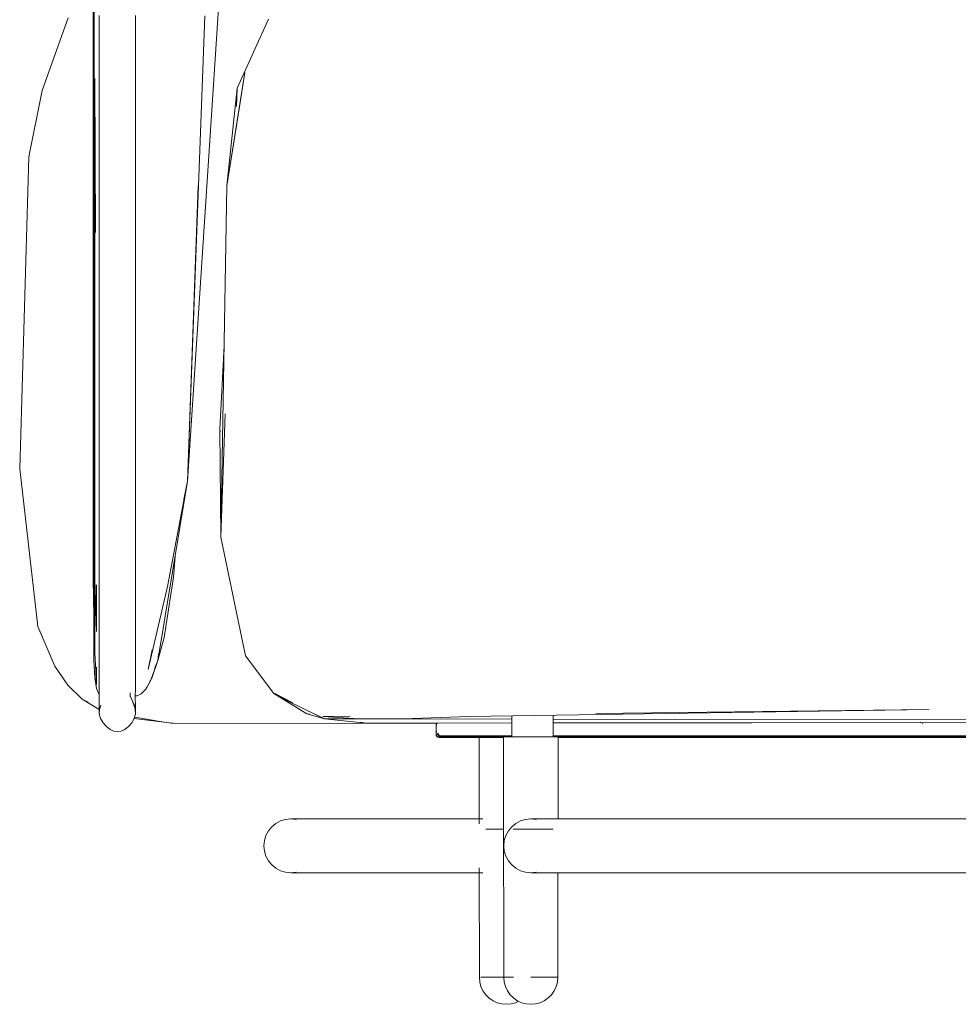
# Model space of a CAD drawing. Units: millimetres. Extents: x 11756 to 17218, y 8430 to 12591.
# Drawn here: x 11756 to 12104, y 11195 to 11560 of the extents above; entities that cross this region are included whole.
import ezdxf

# ---------------------------------------------------------------- set-up
doc = ezdxf.new("R2010")
doc.units = ezdxf.units.MM

# ---------------------------------------------------------------- blocks, each defined once
blk = doc.blocks.new('2_DWG _5_-V1-ПАНЕЛИ')
at = {"lineweight": 18}
for p, q in [((11783.35, 11322.68), (11783.35, 11881.94)), ((11783.35, 11322.68), (11783.73, 11851.9)), ((11783.35, 11322.68), (11783.75, 11809.17)), ((11783.09, 11353.12), (11783.09, 11786.55)), ((11783.09, 11786.55), (11783.35, 11322.68)), ((11831, 11585.8), (11818.15, 11389.09)), ((11764.21, 11533.86), (11773.9, 11560.9)), ((11785.42, 11561.65), (11785.42, 11538.36)), ((11798.88, 11538.36), (11798.88, 11561.65)), ((11824.56, 11561.64), (11818.15, 11389.09)), ((11836.51, 11534.79), (11848.16, 11560.4)), ((11783.75, 11538.36), (11783.9, 11488.23)), ((11783.75, 11538.36), (11783.75, 11494.15)), ((11783.75, 11538.36), (11783.94, 11481.32)), ((11783.75, 11538.36), (11783.75, 11487.6)), ((11783.75, 11538.36), (11783.75, 11465.13)), ((11785.42, 11516.51), (11785.42, 11538.36)), ((11798.88, 11538.36), (11798.88, 11516.51)), ((11832.67, 11498.52), (11839.33, 11540.55)), ((11839.33, 11540.55), (11837.31, 11527.86)), ((11832.67, 11498.52), (11836.51, 11534.79)), ((11836.19, 11528.58), (11836.51, 11534.79)), ((11836.26, 11527.96), (11836.51, 11534.79)), ((11759.26, 11509.37), (11764.21, 11533.86)), ((11832.67, 11498.52), (11837.31, 11527.86)), ((11785.42, 11516.51), (11785.42, 11496.63)), ((11798.88, 11496.63), (11798.88, 11516.51)), ((11759.26, 11509.37), (11755.9, 11393.75)), ((11818.15, 11389.09), (11822.09, 11498.55)), ((11830.4, 11368.41), (11832.67, 11498.52)), ((11785.42, 11479.24), (11785.42, 11496.63)), ((11798.88, 11479.24), (11798.88, 11496.63)), ((11785.42, 11479.24), (11785.42, 11452.52)), ((11798.88, 11479.24), (11798.88, 11452.52)), ((11783.75, 11395.45), (11783.75, 11465.13)), ((11785.42, 11429.63), (11785.42, 11452.52)), ((11798.88, 11429.63), (11798.88, 11452.52)), ((11830.07, 11408.39), (11831.64, 11439.29)), ((11785.42, 11429.63), (11785.42, 11417.03)), ((11798.88, 11429.63), (11798.88, 11417.03)), ((11785.42, 11403.79), (11785.42, 11417.03)), ((11798.88, 11403.79), (11798.88, 11417.03)), ((11830.4, 11368.41), (11832.08, 11414.05)), ((11830.4, 11368.41), (11830.07, 11408.39)), ((11830.07, 11408.39), (11830.2, 11407.37)), ((11830.07, 11408.39), (11830.21, 11407.41)), ((11785.42, 11403.79), (11785.42, 11390.38)), ((11798.88, 11403.79), (11798.88, 11390.38)), ((11755.9, 11393.75), (11762.66, 11335.24)), ((11783.75, 11352.72), (11783.75, 11395.45)), ((11785.42, 11377.26), (11785.42, 11390.38)), ((11798.88, 11377.25), (11798.88, 11390.38)), ((11818.15, 11389.09), (11807.11, 11322.61)), ((11818.15, 11389.09), (11810.68, 11350.09)), ((11818.15, 11389.09), (11816.74, 11382.38)), ((11783.75, 11376.36), (11783.75, 11352.72)), ((11785.42, 11377.26), (11785.42, 11364.9)), ((11798.88, 11377.25), (11798.88, 11364.89)), ((11783.09, 11353.12), (11783.27, 11368.46)), ((11783.09, 11353.12), (11783.2, 11367.81)), ((11830.4, 11368.41), (11839.61, 11324.38)), ((11785.41, 11353.42), (11785.42, 11364.9)), ((11798.88, 11364.89), (11798.87, 11353.4)), ((11812.93, 11353.57), (11813.54, 11361.3)), ((11783.35, 11322.68), (11783.42, 11356.87)), ((11783.09, 11353.12), (11783.34, 11338.86)), ((11783.75, 11352.72), (11783.75, 11325.69)), ((11784.42, 11333.38), (11783.75, 11352.72)), ((11785.41, 11353.42), (11785.4, 11342.93)), ((11798.87, 11353.4), (11798.86, 11342.91)), ((11809.43, 11331.16), (11812.93, 11353.57)), ((11783.35, 11322.68), (11783.41, 11351.68)), ((11784.36, 11350.77), (11784.42, 11333.38)), ((11803.5, 11319.39), (11810.68, 11350.09)), ((11783.35, 11322.68), (11783.4, 11347.59)), ((11785.39, 11333.54), (11785.4, 11342.93)), ((11798.85, 11333.51), (11798.86, 11342.91)), ((11768.89, 11320.55), (11762.66, 11335.24)), ((11762.66, 11335.24), (11764.3, 11331.35)), ((11785.39, 11333.54), (11785.36, 11325.37)), ((11798.85, 11333.51), (11798.82, 11325.34)), ((11809.43, 11331.16), (11807.11, 11322.61)), ((11805.01, 11326.57), (11803.5, 11319.39)), ((11784.42, 11313.78), (11783.75, 11325.69)), ((11785.34, 11318.46), (11785.36, 11325.37)), ((11798.79, 11318.44), (11798.82, 11325.34)), ((11807.33, 11325.03), (11807.11, 11322.61)), ((11839.61, 11324.38), (11850.04, 11310.41)), ((11768.89, 11320.55), (11773.73, 11313.57)), ((11783.43, 11322.15), (11783.35, 11322.68)), ((11783.75, 11316.32), (11783.35, 11322.68)), ((11783.35, 11322.68), (11783.42, 11322.21)), ((11783.35, 11322.68), (11783.43, 11322.32)), ((11784.4, 11320.26), (11784.42, 11313.78)), ((11804.78, 11316.12), (11807.11, 11322.61)), ((11804.85, 11316.12), (11807.11, 11322.61)), ((11804.85, 11316.12), (11807.11, 11322.61)), ((11805.99, 11319.94), (11807.11, 11322.61)), ((11771.11, 11317.34), (11773.73, 11313.57)), ((11784.42, 11312.24), (11783.75, 11316.32)), ((11785.34, 11318.46), (11785.32, 11312.89)), ((11798.79, 11318.44), (11798.77, 11312.87)), ((11802.76, 11312.22), (11804.78, 11316.12)), ((11802.78, 11312.22), (11804.85, 11316.12)), ((11802.78, 11312.22), (11804.85, 11316.12)), ((11773.73, 11313.57), (11779.02, 11308.3)), ((11784.42, 11312.24), (11785.23, 11310.28)), ((11784.42, 11312.24), (11785.23, 11310.28)), ((11785.31, 11308.71), (11785.32, 11312.89)), ((11798.76, 11308.69), (11798.77, 11312.87)), ((11802.78, 11312.22), (11800.97, 11310.28)), ((11802.76, 11312.22), (11803.05, 11312.91)), ((11785.34, 11304.51), (11779.02, 11308.3)), ((11781.3, 11307.2), (11779.02, 11308.3)), ((11780.25, 11307.64), (11779.02, 11308.3)), ((11785.31, 11308.71), (11785.32, 11305.98)), ((11796.81, 11310.67), (11796.81, 11309.88)), ((11796.82, 11309.54), (11796.81, 11309.88)), ((11798.27, 11306.27), (11796.82, 11309.54)), ((11798.72, 11305.23), (11796.82, 11309.54)), ((11796.83, 11309.34), (11796.82, 11309.54)), ((11796.84, 11309.24), (11796.83, 11309.34)), ((11799.13, 11309.63), (11798.76, 11309.61)), ((11799.13, 11309.63), (11798.76, 11309.63)), ((11798.76, 11308.69), (11798.77, 11305.97)), ((11799.13, 11309.63), (11799.28, 11309.63)), ((11799.13, 11309.63), (11799.28, 11309.63)), ((11799.39, 11309.63), (11799.28, 11309.63)), ((11799.39, 11309.63), (11799.28, 11309.63)), ((11799.42, 11309.63), (11799.39, 11309.63)), ((11799.42, 11309.63), (11799.39, 11309.63)), ((11799.44, 11309.63), (11799.42, 11309.63)), ((11799.42, 11309.63), (11799.44, 11309.63)), ((11799.45, 11309.63), (11799.44, 11309.63)), ((11799.44, 11309.63), (11799.45, 11309.63)), ((11800.97, 11310.28), (11799.45, 11309.63)), ((11799.45, 11309.63), (11800.97, 11310.28)), ((11800.97, 11310.28), (11800.97, 11310.28)), ((11800.97, 11310.28), (11800.97, 11310.28)), ((11862.3, 11302.96), (11850.04, 11310.41)), ((11857.14, 11307.02), (11850.5, 11310.41)), ((11854.66, 11308.02), (11850.5, 11310.41)), ((11785.34, 11304.37), (11785.32, 11305.98)), ((11785.53, 11304.55), (11785.42, 11302.86)), ((11786, 11306.06), (11785.53, 11304.55)), ((11798.79, 11304.36), (11797.76, 11307.65)), ((11798.28, 11306.14), (11798.12, 11306.48)), ((11798.27, 11306.27), (11798.72, 11305.23)), ((11798.28, 11306.14), (11798.77, 11304.55)), ((11798.72, 11305.23), (11798.34, 11306.31)), ((11798.53, 11305.3), (11798.77, 11304.55)), ((11798.72, 11305.23), (11798.79, 11304.36)), ((11798.77, 11304.55), (11798.76, 11304.68)), ((11798.76, 11304.68), (11798.85, 11303.2)), ((11798.76, 11304.68), (11798.87, 11302.99)), ((11798.79, 11304.36), (11798.77, 11305.97)), ((11798.77, 11304.55), (11798.87, 11302.99)), ((11798.77, 11304.55), (11798.88, 11302.85)), ((11861.9, 11304.33), (11854.66, 11308.02)), ((12092.9, 11304.51), (11922.41, 11301.96)), ((12092.9, 11304.51), (11969.46, 11303.06)), ((11785.34, 11304.37), (11785.39, 11303.21)), ((11785.39, 11303.21), (11785.41, 11303)), ((11785.39, 11303.21), (11785.41, 11303)), ((11785.42, 11302.86), (11785.41, 11303)), ((11785.42, 11302.86), (11785.44, 11303.21)), ((11785.42, 11302.86), (11785.44, 11303.21)), ((11785.42, 11302.86), (11785.91, 11301.16)), ((11785.42, 11302.86), (11785.91, 11301.16)), ((11786.84, 11299.58), (11785.91, 11301.16)), ((11797.46, 11299.58), (11798.39, 11301.16)), ((11798.88, 11302.85), (11798.39, 11301.16)), ((11798.88, 11302.85), (11798.39, 11301.16)), ((11812.34, 11299.44), (11798.39, 11301.19)), ((11808.72, 11299.95), (11798.53, 11301.63)), ((11798.85, 11303.2), (11798.79, 11304.36)), ((11868.91, 11301.02), (11861.9, 11304.33)), ((11868.91, 11301.02), (11862.3, 11302.96)), ((11863.41, 11302.78), (11862.3, 11302.96)), ((11863.38, 11302.68), (11862.3, 11302.96)), ((11868.91, 11301.02), (11865.42, 11302.8)), ((11878.43, 11301.99), (11868.22, 11301.87)), ((11868.22, 11301.87), (11881.67, 11301.03)), ((11868.91, 11301.02), (11880.14, 11301.12)), ((11938.24, 11300.93), (11868.91, 11301.02)), ((11868.91, 11301.02), (11884.16, 11299.44)), ((11898.07, 11301.07), (11881.67, 11301.03)), ((11898.07, 11301.07), (11922.41, 11301.96)), ((11938.24, 11294.35), (11938.24, 11302.2)), ((11953.6, 11294.35), (11953.6, 11302.43)), ((12366.22, 11300.39), (11953.6, 11300.91)), ((11786.84, 11299.58), (11788.07, 11298.2)), ((11786.84, 11299.58), (11788.07, 11298.2)), ((11789.44, 11297.14), (11788.07, 11298.2)), ((11788.07, 11298.2), (11788.07, 11298.2)), ((11794.86, 11297.14), (11796.23, 11298.2)), ((11797.46, 11299.58), (11796.23, 11298.2)), ((11808.72, 11299.95), (11812.34, 11299.44)), ((11812.34, 11299.44), (11812.09, 11299.49)), ((11910.27, 11299.38), (11812.34, 11299.44)), ((11812.34, 11299.44), (11812.94, 11299.44)), ((11884.16, 11299.44), (11881.8, 11299.7)), ((11884.16, 11299.44), (11882.11, 11299.77)), ((11884.16, 11299.44), (11938.24, 11299.51)), ((11910.22, 11297.4), (11910.22, 11299.35)), ((11910.22, 11297.4), (11910.22, 11299.35)), ((11910.22, 11297.4), (11910.22, 11299.35)), ((11910.22, 11298.03), (11910.23, 11298.19)), ((11910.22, 11297.87), (11910.22, 11298.03)), ((11910.22, 11295.51), (11910.22, 11297.87)), ((11910.22, 11297.4), (11910.22, 11297.13)), ((11910.22, 11297.4), (11910.22, 11297.13)), ((11910.22, 11297.4), (11910.23, 11296.93)), ((11910.23, 11298.19), (11910.25, 11298.35)), ((11910.31, 11298.66), (11910.27, 11298.5)), ((11910.35, 11298.8), (11910.31, 11298.66)), ((11910.35, 11298.8), (11910.39, 11298.95)), ((11910.46, 11299.21), (11910.39, 11298.95)), ((11910.7, 11299.31), (11910.55, 11299.22)), ((11953.6, 11299.53), (12027.26, 11299.63)), ((12151.33, 11299.95), (12027.26, 11299.63)), ((12089.81, 11299.57), (12089.59, 11299.79)), ((12090.65, 11299.35), (12090.51, 11299.2)), ((11789.44, 11297.14), (11790.8, 11296.51)), ((11790.8, 11296.51), (11792.15, 11296.3)), ((11792.15, 11296.3), (11793.5, 11296.51)), ((11793.5, 11296.51), (11794.86, 11297.14)), ((11910.22, 11297.13), (11910.23, 11296.93)), ((11910.22, 11297.13), (11910.23, 11296.93)), ((11910.22, 11297.13), (11910.23, 11296.93)), ((11910.22, 11297.13), (11910.23, 11296.93)), ((11910.22, 11297.13), (11910.24, 11296.69)), ((11910.22, 11297.13), (11910.24, 11296.69)), ((11910.22, 11295.51), (11910.22, 11295.35)), ((11910.22, 11295.51), (11910.23, 11295.31)), ((11910.22, 11295.51), (11910.23, 11295.31)), ((11910.22, 11295.46), (11910.23, 11295.31)), ((11910.22, 11295.46), (11910.23, 11295.31)), ((11910.22, 11295.46), (11910.24, 11295.17)), ((11910.22, 11295.46), (11910.24, 11295.17)), ((11910.22, 11295.35), (11910.23, 11295.31)), ((11910.22, 11295.35), (11910.23, 11295.31)), ((11910.22, 11295.35), (11910.23, 11295.31)), ((11910.22, 11295.35), (11910.24, 11295.28)), ((11910.22, 11295.35), (11910.24, 11295.28)), ((11910.23, 11296.93), (11910.24, 11296.69)), ((11910.23, 11296.93), (11910.24, 11296.69)), ((11910.23, 11296.93), (11910.24, 11296.69)), ((11910.23, 11296.93), (11910.24, 11296.69)), ((11910.23, 11296.93), (11910.24, 11296.69)), ((11910.23, 11295.31), (11910.27, 11295.04)), ((11910.23, 11295.31), (11910.27, 11295.04)), ((11910.23, 11295.31), (11910.24, 11295.28)), ((11910.23, 11295.31), (11910.24, 11295.28)), ((11910.23, 11295.31), (11910.24, 11295.28)), ((11910.23, 11295.31), (11910.24, 11295.28)), ((11910.23, 11295.31), (11910.27, 11295.24)), ((11910.23, 11295.31), (11910.27, 11295.24)), ((11910.23, 11295.31), (11910.26, 11295.06)), ((11910.23, 11295.31), (11910.27, 11295.04)), ((11910.24, 11295.28), (11910.27, 11295.24)), ((11910.24, 11295.28), (11910.27, 11295.24)), ((11910.24, 11295.28), (11910.27, 11295.24)), ((11910.24, 11295.28), (11910.27, 11295.24)), ((11910.24, 11295.28), (11910.31, 11295.22)), ((11910.24, 11295.28), (11910.31, 11295.22)), ((11910.24, 11295.17), (11910.27, 11295.04)), ((11910.24, 11295.17), (11910.27, 11295.04)), ((11910.24, 11295.17), (11910.27, 11295.04)), ((11910.24, 11295.17), (11910.27, 11295.04)), ((11910.24, 11295.17), (11910.31, 11294.92)), ((11910.24, 11295.17), (11910.31, 11294.92)), ((11910.27, 11296.56), (11910.26, 11296.77)), ((11910.27, 11296.56), (11910.26, 11296.77)), ((11910.26, 11296.77), (11910.29, 11296.37)), ((11910.26, 11296.77), (11910.29, 11296.37)), ((11910.26, 11296.56), (11910.31, 11296.27)), ((11910.26, 11296.56), (11910.31, 11296.27)), ((11910.26, 11295.38), (11910.27, 11295.24)), ((11910.26, 11295.38), (11910.29, 11295.12)), ((11910.26, 11295.38), (11910.29, 11295.12)), ((11910.26, 11295.06), (11910.27, 11295.04)), ((11910.26, 11295.06), (11910.27, 11295.04)), ((11910.26, 11295.06), (11910.27, 11295.04)), ((11910.26, 11295.06), (11910.29, 11295.02)), ((11910.26, 11295.06), (11910.29, 11295.02)), ((11910.27, 11296.56), (11910.29, 11296.37)), ((11910.27, 11296.56), (11910.29, 11296.37)), ((11910.27, 11296.56), (11910.29, 11296.37)), ((11910.27, 11296.56), (11910.29, 11296.37)), ((11910.27, 11296.56), (11910.31, 11296.19)), ((11910.27, 11296.56), (11910.31, 11296.19)), ((11910.27, 11296.48), (11910.31, 11296.27)), ((11910.27, 11296.48), (11910.31, 11296.27)), ((11910.27, 11296.48), (11910.31, 11296.27)), ((11910.27, 11296.48), (11910.31, 11296.27)), ((11910.27, 11296.48), (11910.35, 11296.09)), ((11910.27, 11296.48), (11910.35, 11296.09)), ((11910.27, 11295.24), (11910.29, 11295.12)), ((11910.27, 11295.24), (11910.29, 11295.12)), ((11910.27, 11295.24), (11910.29, 11295.12)), ((11910.27, 11295.24), (11910.29, 11295.12)), ((11910.27, 11295.24), (11910.31, 11295)), ((11910.27, 11295.24), (11910.31, 11295)), ((11910.27, 11295.24), (11910.31, 11295.22)), ((11910.27, 11295.24), (11910.31, 11295.22)), ((11910.27, 11295.24), (11910.31, 11295.22)), ((11910.27, 11295.24), (11910.31, 11295.22)), ((11910.27, 11295.24), (11910.35, 11295.19)), ((11910.27, 11295.24), (11910.35, 11295.19)), ((11910.27, 11295.04), (11910.31, 11294.92)), ((11910.27, 11295.04), (11910.31, 11294.92)), ((11910.27, 11295.04), (11910.31, 11294.92)), ((11910.27, 11295.04), (11910.31, 11294.92)), ((11910.27, 11295.04), (11910.35, 11294.8)), ((11910.27, 11295.04), (11910.35, 11294.8)), ((11910.27, 11295.04), (11910.29, 11295.02)), ((11910.27, 11295.04), (11910.29, 11295.02)), ((11910.27, 11295.04), (11910.29, 11295.02)), ((11910.27, 11295.04), (11910.29, 11295.02)), ((11910.27, 11295.04), (11910.31, 11295)), ((11910.27, 11295.04), (11910.31, 11295)), ((11910.27, 11295.04), (11910.34, 11294.81)), ((11910.27, 11295.04), (11910.35, 11294.8)), ((11910.37, 11295.97), (11910.29, 11296.37)), ((11910.29, 11296.37), (11910.31, 11296.19)), ((11910.29, 11296.37), (11910.31, 11296.19)), ((11910.29, 11296.37), (11910.31, 11296.19)), ((11910.29, 11296.37), (11910.31, 11296.19)), ((11910.29, 11296.37), (11910.35, 11296.06)), ((11910.37, 11294.8), (11910.29, 11295.12)), ((11910.29, 11295.12), (11910.31, 11295)), ((11910.29, 11295.12), (11910.31, 11295)), ((11910.29, 11295.12), (11910.31, 11295)), ((11910.29, 11295.12), (11910.31, 11295)), ((11910.29, 11295.12), (11910.35, 11294.99)), ((11910.37, 11295.08), (11910.29, 11295.02)), ((11910.29, 11295.02), (11910.31, 11295)), ((11910.29, 11295.02), (11910.31, 11295)), ((11910.29, 11295.02), (11910.35, 11294.89)), ((11910.31, 11296.27), (11910.35, 11296.09)), ((11910.31, 11296.27), (11910.35, 11296.09)), ((11910.31, 11296.27), (11910.37, 11295.97)), ((11910.37, 11295.97), (11910.31, 11296.19)), ((11910.31, 11296.19), (11910.35, 11296.06)), ((11910.31, 11295.22), (11910.35, 11295.19)), ((11910.31, 11295.22), (11910.35, 11295.19)), ((11910.31, 11295.22), (11910.37, 11295.08)), ((11910.37, 11295.08), (11910.31, 11295)), ((11910.37, 11294.8), (11910.31, 11295)), ((11910.31, 11295), (11910.35, 11294.99)), ((11910.31, 11295), (11910.35, 11294.89)), ((11910.31, 11294.92), (11910.35, 11294.8)), ((11910.31, 11294.92), (11910.35, 11294.8)), ((11910.31, 11294.92), (11910.35, 11294.8)), ((11910.31, 11294.92), (11910.37, 11294.8)), ((11910.35, 11296.06), (11910.34, 11296.42)), ((11910.35, 11296.25), (11910.34, 11296.42)), ((11910.35, 11294.89), (11910.34, 11294.81)), ((11910.34, 11294.81), (11910.35, 11294.8)), ((11910.34, 11294.81), (11910.35, 11294.8)), ((11910.35, 11296.06), (11910.35, 11296.25)), ((11910.35, 11296.25), (11910.39, 11295.94)), ((11910.35, 11296.06), (11910.39, 11295.94)), ((11910.35, 11294.99), (11910.35, 11295.22)), ((11910.35, 11295.19), (11910.39, 11294.98)), ((11910.35, 11294.99), (11910.39, 11294.98)), ((11910.35, 11294.89), (11910.39, 11294.79)), ((11910.35, 11294.8), (11910.47, 11294.61)), ((11910.35, 11294.8), (11910.39, 11294.79)), ((11910.35, 11294.8), (11910.47, 11294.61)), ((11910.55, 11294.52), (11910.47, 11294.61)), ((11910.55, 11294.52), (11910.47, 11294.61)), ((11910.63, 11294.44), (11910.55, 11294.52)), ((11910.63, 11294.44), (11910.55, 11294.52)), ((11910.69, 11295.2), (11910.63, 11295.3)), ((11910.84, 11294.32), (11910.63, 11294.44)), ((11910.84, 11295.72), (11910.75, 11295.44)), ((11910.84, 11294.32), (11910.75, 11294.4)), ((11910.99, 11295.08), (11910.8, 11295.16)), ((11910.8, 11295.16), (11911.12, 11294.95)), ((11910.99, 11294.36), (11910.8, 11294.46)), ((11910.8, 11294.46), (11911.12, 11294.36)), ((11910.84, 11295.13), (11911.12, 11294.95)), ((11911.09, 11294.23), (11910.84, 11294.32)), ((11910.85, 11295.02), (11911.11, 11294.89)), ((11910.85, 11295.02), (11911.11, 11294.89)), ((11911.09, 11295.6), (11910.97, 11295.28)), ((11910.99, 11295.08), (11911.12, 11294.95)), ((11910.99, 11294.36), (11911.12, 11294.36)), ((11911.38, 11294.19), (11911.09, 11294.23)), ((11911.27, 11294.81), (11911.11, 11294.89)), ((11911.38, 11295.16), (11911.23, 11294.93)), ((11911.54, 11294.95), (11911.23, 11294.93)), ((11911.54, 11294.9), (11911.23, 11294.82)), ((11911.54, 11294.2), (11911.23, 11294.25)), ((11911.54, 11294.78), (11911.27, 11294.81)), ((11911.54, 11294.19), (11911.38, 11294.19)), ((11911.54, 11294.63), (11911.39, 11294.56)), ((11911.39, 11294.56), (11938.24, 11294.56)), ((11938.24, 11294.78), (11911.54, 11294.78)), ((11911.54, 11294.63), (11938.24, 11294.63)), ((11935.31, 11294.19), (11911.54, 11294.19)), ((11926.13, 11272.27), (11926.18, 11294.2)), ((11935.2, 11294.35), (11935.15, 11294.16)), ((11935.15, 11293.74), (11935.15, 11294.16)), ((11935.15, 11293.74), (11935.15, 11294.16)), ((11935.15, 11293.74), (11935.15, 11293)), ((11935.15, 11293.74), (11935.15, 11293)), ((11935.24, 11294.35), (11935.19, 11294.16)), ((11935.19, 11293.74), (11935.19, 11294.16)), ((11935.19, 11293.74), (11935.19, 11294.16)), ((11935.19, 11293.74), (11935.19, 11293)), ((11935.19, 11293.74), (11935.19, 11293)), ((11935.35, 11294.41), (11935.2, 11294.35)), ((11935.39, 11294.41), (11935.24, 11294.35)), ((11935.5, 11294.41), (11935.35, 11294.41)), ((11935.35, 11294.41), (11935.5, 11294.41)), ((11935.54, 11294.41), (11935.39, 11294.41)), ((11935.39, 11294.41), (11935.83, 11294.41)), ((11935.95, 11294.41), (11935.5, 11294.41)), ((11935.5, 11294.41), (11935.95, 11294.41)), ((11935.99, 11294.41), (11935.54, 11294.41)), ((11935.54, 11294.41), (11935.99, 11294.41)), ((11935.54, 11294.41), (11935.83, 11294.41)), ((11936.68, 11294.41), (11935.95, 11294.41)), ((11935.95, 11294.41), (11936.94, 11294.41)), ((11936.72, 11294.41), (11935.99, 11294.41)), ((11935.99, 11294.41), (11936.27, 11294.41)), ((11935.99, 11294.41), (11936.27, 11294.41)), ((11935.99, 11294.41), (11936.98, 11294.41)), ((11936.18, 11294.41), (11936.82, 11294.41)), ((11936.18, 11294.41), (11936.68, 11294.41)), ((11936.72, 11294.41), (11936.27, 11294.41)), ((11936.27, 11294.41), (11936.98, 11294.41)), ((11936.27, 11294.41), (11937.41, 11294.41)), ((11936.27, 11294.41), (11936.73, 11294.41)), ((11936.27, 11294.41), (11936.73, 11294.41)), ((11937.2, 11294.41), (11936.32, 11294.41)), ((11936.32, 11294.41), (11936.82, 11294.41)), ((11936.68, 11294.41), (11936.32, 11294.41)), ((11936.32, 11294.41), (11936.82, 11294.41)), ((11937.67, 11294.41), (11936.68, 11294.41)), ((11936.68, 11294.41), (11937.67, 11294.41)), ((11936.68, 11294.41), (11937.9, 11294.41)), ((11936.68, 11294.41), (11936.99, 11294.41)), ((11936.7, 11294.41), (11937.81, 11294.41)), ((11936.7, 11294.41), (11937.17, 11294.41)), ((11937.71, 11294.41), (11936.72, 11294.41)), ((11936.72, 11294.41), (11937.71, 11294.41)), ((11936.72, 11294.41), (11937.94, 11294.41)), ((11936.73, 11294.41), (11937.84, 11294.41)), ((11936.73, 11294.41), (11937.2, 11294.41)), ((11936.73, 11294.41), (11937.41, 11294.41)), ((11936.82, 11294.41), (11937.49, 11294.41)), ((11936.82, 11294.41), (11937.11, 11294.41)), ((11936.82, 11294.41), (11937.11, 11294.41)), ((11937.9, 11294.41), (11936.94, 11294.41)), ((11936.94, 11294.41), (11938.24, 11294.41)), ((11936.94, 11294.41), (11937.37, 11294.41)), ((11937.08, 11294.41), (11936.95, 11294.41)), ((11936.95, 11294.41), (11937.08, 11294.41)), ((11936.98, 11294.41), (11938.32, 11294.41)), ((11937.94, 11294.41), (11936.98, 11294.41)), ((11937.14, 11294.34), (11936.99, 11294.41)), ((11937.11, 11294.41), (11936.99, 11294.41)), ((11936.99, 11294.41), (11937.11, 11294.41)), ((11937.45, 11294.41), (11937.08, 11294.41)), ((11937.08, 11294.41), (11937.45, 11294.41)), ((11937.49, 11294.41), (11937.11, 11294.41)), ((11937.11, 11294.41), (11937.49, 11294.41)), ((11937.81, 11294.41), (11937.17, 11294.41)), ((11937.17, 11294.41), (11937.37, 11294.41)), ((11937.17, 11294.41), (11937.81, 11294.41)), ((11937.84, 11294.41), (11937.2, 11294.41)), ((11937.2, 11294.41), (11938.1, 11294.41)), ((11937.9, 11294.41), (11937.37, 11294.41)), ((11938.24, 11294.41), (11937.37, 11294.41)), ((11938.24, 11294.41), (11937.37, 11294.41)), ((11937.37, 11294.41), (11937.81, 11294.41)), ((11937.94, 11294.41), (11937.41, 11294.41)), ((11938.32, 11294.41), (11937.41, 11294.41)), ((11938.7, 11294.41), (11937.41, 11294.41)), ((11937.81, 11294.41), (11937.45, 11294.41)), ((11938.07, 11294.41), (11937.45, 11294.41)), ((11937.45, 11294.41), (11938.07, 11294.41)), ((11937.49, 11294.41), (11938.1, 11294.41)), ((11938.24, 11294.41), (11937.67, 11294.41)), ((11937.67, 11294.41), (11938.24, 11294.41)), ((11938.24, 11294.41), (11937.71, 11294.41)), ((11937.71, 11294.41), (11938.93, 11294.41)), ((11937.71, 11294.41), (11939.13, 11294.41)), ((11938.24, 11294.41), (11937.81, 11294.41)), ((11938.7, 11294.41), (11937.84, 11294.41)), ((11937.84, 11294.41), (11938.93, 11294.41)), ((11938.32, 11294.41), (11937.84, 11294.41)), ((11937.84, 11294.41), (11938.7, 11294.41)), ((11937.84, 11294.41), (11938.1, 11294.41)), ((11937.9, 11294.41), (11938.24, 11294.41)), ((11937.9, 11294.41), (11938.24, 11294.41)), ((11937.9, 11294.41), (11938.24, 11294.41)), ((11938.93, 11294.41), (11937.94, 11294.41)), ((11937.94, 11294.41), (11939.13, 11294.41)), ((11938.7, 11294.41), (11938.1, 11294.41)), ((11938.27, 11294.41), (11938.1, 11294.41)), ((11938.1, 11294.41), (11938.93, 11294.41)), ((11939.45, 11294.41), (11938.32, 11294.41)), ((11938.32, 11294.41), (11939.77, 11294.41)), ((11938.32, 11294.41), (11938.7, 11294.41)), ((11938.7, 11294.41), (11939.96, 11294.41)), ((11938.7, 11294.41), (11939.45, 11294.41)), ((11938.7, 11294.41), (11939.77, 11294.41)), ((11940.35, 11294.41), (11938.93, 11294.41)), ((11938.93, 11294.41), (11940.35, 11294.41)), ((11938.93, 11294.41), (11939.96, 11294.41)), ((11940.35, 11294.41), (11939.13, 11294.41)), ((11940.5, 11294.41), (11939.13, 11294.41)), ((11939.13, 11294.41), (11940.75, 11294.41)), ((11940.5, 11294.41), (11939.13, 11294.41)), ((11940.75, 11294.41), (11939.45, 11294.41)), ((11939.45, 11294.41), (11940.75, 11294.41)), ((11941, 11294.41), (11939.77, 11294.41)), ((11939.77, 11294.41), (11941, 11294.41)), ((11939.96, 11294.41), (11941.15, 11294.41)), ((11940.35, 11294.41), (11941.92, 11294.41)), ((11940.35, 11294.41), (11942.02, 11294.41)), ((11941.92, 11294.41), (11940.5, 11294.41)), ((11940.5, 11294.41), (11942.02, 11294.41)), ((11940.5, 11294.41), (11942.19, 11294.41)), ((11940.5, 11294.41), (11942.02, 11294.41)), ((11942.19, 11294.41), (11940.75, 11294.41)), ((11940.75, 11294.41), (11942.19, 11294.41)), ((11942.36, 11294.41), (11941, 11294.41)), ((11941, 11294.41), (11942.47, 11294.41)), ((11941, 11294.41), (11942.19, 11294.41)), ((11942.36, 11294.41), (11941.15, 11294.41)), ((11941.15, 11294.41), (11942.47, 11294.41)), ((11943.59, 11294.41), (11941.92, 11294.41)), ((11941.92, 11294.41), (11943.59, 11294.41)), ((11941.92, 11294.41), (11943.64, 11294.41)), ((11943.64, 11294.41), (11942.02, 11294.41)), ((11942.02, 11294.41), (11943.73, 11294.41)), ((11943.64, 11294.41), (11942.19, 11294.41)), ((11943.73, 11294.41), (11942.19, 11294.41)), ((11943.82, 11294.41), (11942.19, 11294.41)), ((11942.19, 11294.41), (11943.73, 11294.41)), ((11943.82, 11294.41), (11942.36, 11294.41)), ((11943.73, 11294.41), (11942.36, 11294.41)), ((11942.36, 11294.41), (11943.82, 11294.41)), ((11943.82, 11294.41), (11942.47, 11294.41)), ((11942.47, 11294.41), (11943.87, 11294.41)), ((11945.32, 11294.41), (11943.59, 11294.41)), ((11943.59, 11294.41), (11945.32, 11294.41)), ((11943.59, 11294.41), (11945.32, 11294.41)), ((11945.32, 11294.41), (11943.64, 11294.41)), ((11943.64, 11294.41), (11945.32, 11294.41)), ((11943.64, 11294.41), (11945.32, 11294.41)), ((11945.32, 11294.41), (11943.73, 11294.41)), ((11945.32, 11294.41), (11943.73, 11294.41)), ((11943.73, 11294.41), (11945.32, 11294.41)), ((11943.73, 11294.41), (11945.32, 11294.41)), ((11945.32, 11294.41), (11943.82, 11294.41)), ((11943.82, 11294.41), (11945.32, 11294.41)), ((11943.82, 11294.41), (11945.32, 11294.41)), ((11943.87, 11294.41), (11945.32, 11294.41)), ((11947.04, 11294.41), (11945.32, 11294.41)), ((11946.99, 11294.41), (11945.32, 11294.41)), ((11945.32, 11294.41), (11946.9, 11294.41)), ((11945.32, 11294.41), (11946.99, 11294.41)), ((11946.99, 11294.41), (11945.32, 11294.41)), ((11946.9, 11294.41), (11945.32, 11294.41)), ((11946.82, 11294.41), (11945.32, 11294.41)), ((11946.82, 11294.41), (11945.32, 11294.41)), ((11945.32, 11294.41), (11946.76, 11294.41)), ((11945.32, 11294.41), (11946.9, 11294.41)), ((11946.82, 11294.41), (11945.32, 11294.41)), ((11945.32, 11294.41), (11946.76, 11294.41)), ((11948.27, 11294.41), (11946.76, 11294.41)), ((11948.27, 11294.41), (11946.82, 11294.41)), ((11946.82, 11294.41), (11948.44, 11294.41)), ((11948.61, 11294.41), (11946.9, 11294.41)), ((11948.44, 11294.41), (11946.9, 11294.41)), ((11948.71, 11294.41), (11946.99, 11294.41)), ((11946.99, 11294.41), (11948.61, 11294.41)), ((11946.99, 11294.41), (11948.61, 11294.41)), ((11947.04, 11294.41), (11948.71, 11294.41)), ((11947.04, 11294.41), (11948.61, 11294.41)), ((11949.63, 11294.41), (11948.27, 11294.41)), ((11949.88, 11294.41), (11948.27, 11294.41)), ((11948.27, 11294.41), (11949.63, 11294.41)), ((11950.13, 11294.41), (11948.44, 11294.41)), ((11949.88, 11294.41), (11948.44, 11294.41)), ((11949.63, 11294.41), (11948.44, 11294.41)), ((11948.44, 11294.41), (11949.88, 11294.41)), ((11948.61, 11294.41), (11949.88, 11294.41)), ((11948.71, 11294.41), (11950.28, 11294.41)), ((11950.87, 11294.41), (11949.63, 11294.41)), ((11949.63, 11294.41), (11951.19, 11294.41)), ((11949.63, 11294.41), (11950.87, 11294.41)), ((11951.19, 11294.41), (11949.88, 11294.41)), ((11949.88, 11294.41), (11950.87, 11294.41)), ((11949.88, 11294.41), (11951.19, 11294.41)), ((11951.7, 11294.41), (11950.13, 11294.41)), ((11950.13, 11294.41), (11951.51, 11294.41)), ((11950.13, 11294.41), (11951.19, 11294.41)), ((11950.13, 11294.41), (11951.51, 11294.41)), ((11950.28, 11294.41), (11951.51, 11294.41)), ((11951.19, 11294.41), (11950.87, 11294.41)), ((11950.87, 11294.41), (11951.7, 11294.41)), ((11951.19, 11294.41), (11950.87, 11294.41)), ((11950.87, 11294.41), (11951.93, 11294.41)), ((11952.31, 11294.41), (11951.19, 11294.41)), ((11951.19, 11294.41), (11952.31, 11294.41)), ((11952.92, 11294.41), (11951.51, 11294.41)), ((11952.7, 11294.41), (11951.51, 11294.41)), ((11952.7, 11294.41), (11951.51, 11294.41)), ((11951.7, 11294.41), (11952.92, 11294.41)), ((11951.7, 11294.41), (11952.7, 11294.41)), ((11952.31, 11294.41), (11951.93, 11294.41)), ((11952.79, 11294.41), (11951.93, 11294.41)), ((11951.93, 11294.41), (11952.53, 11294.41)), ((11952.31, 11294.41), (11951.93, 11294.41)), ((11951.93, 11294.41), (11953.23, 11294.41)), ((11951.93, 11294.41), (11952.79, 11294.41)), ((11953.66, 11294.41), (11952.31, 11294.41)), ((11953.23, 11294.41), (11952.31, 11294.41)), ((11952.31, 11294.41), (11952.79, 11294.41)), ((11952.31, 11294.41), (11953.23, 11294.41)), ((11953.43, 11294.41), (11952.53, 11294.41)), ((11952.53, 11294.41), (11953.15, 11294.41)), ((11953.92, 11294.41), (11952.7, 11294.41)), ((11952.7, 11294.41), (11953.66, 11294.41)), ((11952.7, 11294.41), (11953.23, 11294.41)), ((11952.7, 11294.41), (11953.66, 11294.41)), ((11952.79, 11294.41), (11953.15, 11294.41)), ((11952.79, 11294.41), (11953.43, 11294.41)), ((11952.92, 11294.41), (11953.92, 11294.41)), ((11953.52, 11294.41), (11953.15, 11294.41)), ((11953.15, 11294.41), (11953.52, 11294.41)), ((11954.37, 11294.41), (11953.23, 11294.41)), ((11953.23, 11294.41), (11953.9, 11294.41)), ((11953.9, 11294.41), (11953.43, 11294.41)), ((11953.43, 11294.41), (11954.31, 11294.41)), ((11953.43, 11294.41), (11953.82, 11294.41)), ((11953.49, 11294.34), (11953.65, 11294.41)), ((11953.95, 11294.41), (11953.52, 11294.41)), ((11953.52, 11294.41), (11953.65, 11294.41)), ((11953.65, 11294.41), (11953.52, 11294.41)), ((11954.61, 11294.41), (11953.62, 11294.41)), ((11954.33, 11294.41), (11953.62, 11294.41)), ((11954.65, 11294.41), (11953.66, 11294.41)), ((12298.41, 11294.79), (11953.68, 11294.78)), ((11953.68, 11294.63), (12298.41, 11294.63)), ((11953.68, 11294.56), (12298.41, 11294.56)), ((11953.88, 11294.41), (11953.68, 11294.41)), ((11953.68, 11294.41), (11953.88, 11294.41)), ((11954.33, 11294.41), (11953.68, 11294.41)), ((11953.86, 11294.41), (11953.68, 11294.41)), ((11953.68, 11294.41), (11954.27, 11294.41)), ((11953.92, 11294.41), (11953.68, 11294.41)), ((11954.45, 11294.41), (11953.82, 11294.41)), ((11954.33, 11294.41), (11953.86, 11294.41)), ((11954.77, 11294.41), (11953.86, 11294.41)), ((11954.61, 11294.41), (11953.88, 11294.41)), ((11953.88, 11294.41), (11954.61, 11294.41)), ((11954.37, 11294.41), (11953.9, 11294.41)), ((11954.8, 11294.41), (11953.9, 11294.41)), ((11953.92, 11294.41), (11954.65, 11294.41)), ((11953.95, 11294.41), (11954.45, 11294.41)), ((11954.77, 11294.41), (11954.27, 11294.41)), ((11954.8, 11294.41), (11954.31, 11294.41)), ((11955.06, 11294.41), (11954.33, 11294.41)), ((11954.33, 11294.41), (11954.77, 11294.41)), ((11954.61, 11294.41), (11955.06, 11294.41)), ((11955.09, 11294.41), (11954.65, 11294.41)), ((11954.65, 11294.41), (11955.09, 11294.41)), ((11955.06, 11294.41), (11954.77, 11294.41)), ((11955.06, 11294.41), (11955.21, 11294.41)), ((11955.21, 11294.41), (11955.06, 11294.41)), ((11955.09, 11294.41), (11955.25, 11294.41)), ((11955.25, 11294.41), (11955.09, 11294.41)), ((11955.21, 11294.41), (11955.36, 11294.35)), ((11955.25, 11294.41), (11955.39, 11294.35)), ((12295.8, 11294.19), (11955.29, 11294.19)), ((11955.36, 11294.35), (11955.41, 11294.16)), ((11955.39, 11294.35), (11955.44, 11294.16)), ((11955.41, 11294.16), (11955.41, 11293.74)), ((11955.41, 11294.16), (11955.41, 11293.74)), ((11955.41, 11293.74), (11955.41, 11293)), ((11955.41, 11293.74), (11955.41, 11293)), ((11955.44, 11294.16), (11955.44, 11293.74)), ((11955.44, 11294.16), (11955.44, 11293.74)), ((11955.44, 11293.74), (11955.44, 11293)), ((11955.44, 11293.74), (11955.44, 11293)), ((11935.19, 11287.93), (11935.19, 11293)), ((11955.44, 11287.93), (11955.44, 11293)), ((11935.19, 11272.27), (11935.19, 11287.93)), ((11955.44, 11272.27), (11955.44, 11287.93)), ((11926.15, 11262.17), (11926.13, 11272.27)), ((11935.15, 11272.27), (11935.15, 11255.31)), ((11935.32, 11205.26), (11935.19, 11272.27)), ((11955.41, 11272.27), (11955.41, 11263.99)), ((11955.43, 11263.99), (11955.44, 11272.27)), ((11849.31, 11261.06), (11848.07, 11259.55)), ((11850.83, 11262.3), (11849.31, 11261.06)), ((11852.56, 11263.23), (11850.83, 11262.3)), ((11854.43, 11263.8), (11852.56, 11263.23)), ((11856.38, 11263.99), (11854.43, 11263.8)), ((11858.21, 11263.99), (11856.38, 11263.99)), ((11858.33, 11263.8), (11856.38, 11263.99)), ((11863.41, 11263.99), (11858.21, 11263.99)), ((11871.57, 11263.99), (11863.41, 11263.99)), ((11882.28, 11263.99), (11871.57, 11263.99)), ((11895.11, 11263.99), (11882.28, 11263.99)), ((11909.65, 11263.99), (11895.11, 11263.99)), ((11925.48, 11263.99), (11909.65, 11263.99)), ((11927.49, 11263.99), (11925.48, 11263.99)), ((11938.25, 11261.06), (11937, 11259.55)), ((11939.76, 11262.3), (11938.25, 11261.06)), ((11941.49, 11263.23), (11939.76, 11262.3)), ((11943.37, 11263.8), (11941.49, 11263.23)), ((11945.32, 11263.99), (11943.37, 11263.8)), ((11947.27, 11263.8), (11945.32, 11263.99)), ((11945.32, 11263.99), (11947.24, 11263.99)), ((11952.7, 11263.99), (11947.24, 11263.99)), ((11961.27, 11263.99), (11952.7, 11263.99)), ((11972.51, 11263.99), (11961.27, 11263.99)), ((11985.98, 11263.99), (11972.51, 11263.99)), ((12001.24, 11263.99), (11985.98, 11263.99)), ((12017.87, 11263.99), (12001.24, 11263.99)), ((12230.85, 11263.99), (12017.87, 11263.99)), ((11847.14, 11257.82), (11846.58, 11255.94)), ((11848.07, 11259.55), (11847.14, 11257.82)), ((11929.28, 11260.15), (11928.7, 11260.15)), ((11928.7, 11260.15), (11928.85, 11260.15)), ((11928.7, 11260.15), (11930.95, 11260.15)), ((11928.85, 11260.15), (11929.28, 11260.15)), ((11929.28, 11260.15), (11930.95, 11260.15)), ((11933.44, 11260.15), (11930.95, 11260.15)), ((11935.15, 11260.15), (11930.95, 11260.15)), ((11933.44, 11260.15), (11935.15, 11260.15)), ((11935.15, 11260.15), (11933.44, 11260.15)), ((11936.08, 11257.82), (11935.51, 11255.94)), ((11937, 11259.55), (11936.08, 11257.82)), ((11940.49, 11260.15), (11938.82, 11260.15)), ((11940.49, 11260.15), (11942.98, 11260.15)), ((11940.49, 11260.15), (11945.92, 11260.15)), ((11942.98, 11260.15), (11945.92, 11260.15)), ((11945.92, 11260.15), (11942.98, 11260.15)), ((11945.92, 11260.15), (11948.86, 11260.15)), ((11945.92, 11260.15), (11951.35, 11260.15)), ((11948.86, 11260.15), (11950.19, 11260.15)), ((11948.86, 11260.15), (11951.35, 11260.15)), ((11950.19, 11260.15), (11951.35, 11260.15)), ((11951.35, 11260.15), (11952.31, 11260.15)), ((11951.35, 11260.15), (11953.02, 11260.15)), ((11952.31, 11260.15), (11953.02, 11260.15)), ((11953.6, 11260.15), (11953.02, 11260.15)), ((11846.38, 11253.99), (11846.58, 11255.94)), ((11846.57, 11252.04), (11846.38, 11253.99)), ((11935.32, 11253.99), (11935.51, 11255.94)), ((11935.51, 11252.04), (11935.32, 11253.99)), ((11846.57, 11252.04), (11847.14, 11250.16)), ((11847.14, 11250.16), (11848.07, 11248.43)), ((11935.51, 11252.04), (11936.08, 11250.16)), ((11936.08, 11250.16), (11937, 11248.43)), ((11848.07, 11248.43), (11849.31, 11246.92)), ((11849.31, 11246.92), (11850.83, 11245.68)), ((11937, 11248.43), (11938.25, 11246.92)), ((11938.25, 11246.92), (11939.76, 11245.68)), ((11850.83, 11245.68), (11852.56, 11244.75)), ((11852.56, 11244.75), (11854.43, 11244.18)), ((11854.43, 11244.18), (11856.38, 11243.99)), ((11856.38, 11243.99), (11858.33, 11244.18)), ((11858.21, 11243.99), (11856.38, 11243.99)), ((11863.41, 11243.99), (11858.21, 11243.99)), ((11871.57, 11243.99), (11863.41, 11243.99)), ((11882.28, 11243.99), (11871.57, 11243.99)), ((11895.11, 11243.99), (11882.28, 11243.99)), ((11909.65, 11243.99), (11895.11, 11243.99)), ((11925.48, 11243.99), (11909.65, 11243.99)), ((11927.54, 11243.99), (11925.48, 11243.99)), ((11926.26, 11205.26), (11926.18, 11245.81)), ((11939.76, 11245.68), (11941.49, 11244.75)), ((11941.49, 11244.75), (11943.37, 11244.18)), ((11943.37, 11244.18), (11945.32, 11243.99)), ((11945.32, 11243.99), (11947.27, 11244.18)), ((11945.32, 11243.99), (11947.24, 11243.99)), ((11952.7, 11243.99), (11947.24, 11243.99)), ((11961.27, 11243.99), (11952.7, 11243.99)), ((11955.32, 11205.26), (11955.39, 11243.99)), ((11972.51, 11243.99), (11961.27, 11243.99)), ((11985.98, 11243.99), (11972.51, 11243.99)), ((12001.24, 11243.99), (11985.98, 11243.99)), ((12017.87, 11243.99), (12001.24, 11243.99)), ((12230.85, 11243.99), (12017.87, 11243.99)), ((11926.26, 11205.26), (11926.41, 11203.52)), ((11926.41, 11203.52), (11926.86, 11201.84)), ((11928.6, 11205.26), (11926.86, 11205.26)), ((11927.6, 11205.26), (11926.86, 11205.26)), ((11928.6, 11205.26), (11927.6, 11205.26)), ((11931.26, 11205.26), (11928.6, 11205.26)), ((11935.32, 11205.26), (11931.26, 11205.26)), ((11935.47, 11203.52), (11935.32, 11205.26)), ((11938.89, 11205.26), (11935.47, 11205.26)), ((11935.92, 11205.26), (11935.47, 11205.26)), ((11935.47, 11203.52), (11935.92, 11201.84)), ((11936.66, 11205.26), (11935.92, 11205.26)), ((11938.89, 11205.26), (11936.66, 11205.26)), ((11936.66, 11205.26), (11938.89, 11205.26)), ((11951.75, 11205.26), (11945.32, 11205.26)), ((11948.74, 11205.26), (11945.32, 11205.26)), ((11950.32, 11205.26), (11948.74, 11205.26)), ((11951.75, 11205.26), (11950.32, 11205.26)), ((11955.17, 11205.26), (11951.75, 11205.26)), ((11952.98, 11205.26), (11951.75, 11205.26)), ((11953.98, 11205.26), (11952.98, 11205.26)), ((11954.72, 11205.26), (11953.98, 11205.26)), ((11955.17, 11203.52), (11954.72, 11201.84)), ((11955.17, 11203.52), (11955.32, 11205.26)), ((11926.86, 11201.84), (11927.6, 11200.26)), ((11927.6, 11200.26), (11928.6, 11198.83)), ((11928.6, 11198.83), (11929.83, 11197.6)), ((11935.92, 11201.84), (11936.66, 11200.26)), ((11936.66, 11200.26), (11937.66, 11198.83)), ((11937.66, 11198.83), (11938.89, 11197.6)), ((11952.98, 11198.83), (11951.75, 11197.6)), ((11953.98, 11200.26), (11952.98, 11198.83)), ((11954.72, 11201.84), (11953.98, 11200.26)), ((11929.83, 11197.6), (11931.33, 11196.6)), ((11929.83, 11197.6), (11931.33, 11196.6)), ((11931.33, 11196.6), (11932.89, 11195.86)), ((11932.89, 11195.86), (11934.63, 11195.41)), ((11932.89, 11195.86), (11934.63, 11195.41)), ((11934.63, 11195.41), (11936.26, 11195.26)), ((11934.63, 11195.41), (11936.26, 11195.26)), ((11937.99, 11195.41), (11936.26, 11195.26)), ((11939.63, 11195.86), (11937.99, 11195.41)), ((11938.89, 11197.6), (11940.32, 11196.6)), ((11938.89, 11197.6), (11940.32, 11196.6)), ((11940.79, 11196.41), (11939.63, 11195.86)), ((11940.32, 11196.6), (11941.9, 11195.86)), ((11940.32, 11196.6), (11940.47, 11196.53)), ((11941.9, 11195.86), (11943.58, 11195.41)), ((11941.9, 11195.86), (11943.58, 11195.41)), ((11943.58, 11195.41), (11945.32, 11195.26)), ((11943.58, 11195.41), (11945.32, 11195.26)), ((11947.06, 11195.41), (11945.32, 11195.26)), ((11947.06, 11195.41), (11945.32, 11195.26)), ((11948.74, 11195.86), (11947.06, 11195.41)), ((11948.74, 11195.86), (11947.06, 11195.41)), ((11950.32, 11196.6), (11948.74, 11195.86)), ((11951.75, 11197.6), (11950.32, 11196.6)), ((11951.75, 11197.6), (11950.32, 11196.6))]:
    blk.add_line(p, q, dxfattribs=at)

msp = doc.modelspace()

# ---------------------------------------------------------------- block references
at = {"lineweight": 18}
msp.add_blockref('2_DWG _5_-V1-ПАНЕЛИ', (0, 0), dxfattribs=at)

doc.saveas('drawing.dxf')
